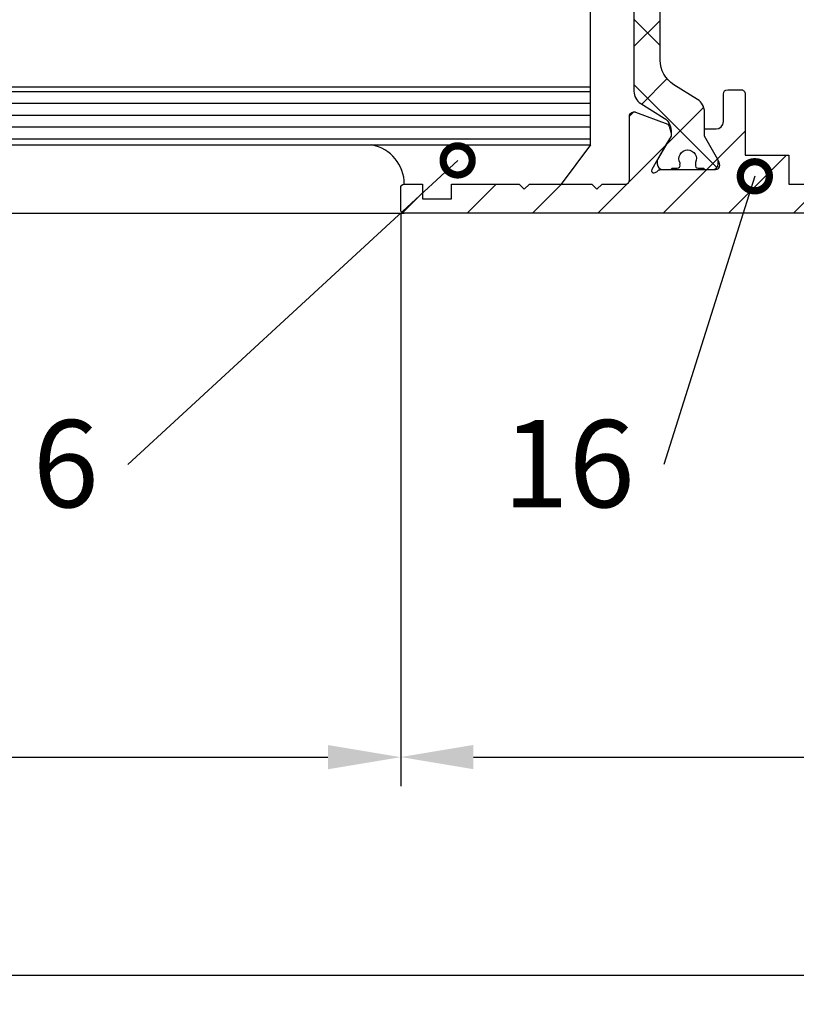
# Model space of a CAD drawing. Units: millimetres. Extents: x 242 to 1394, y 885 to 1681.
# Drawn here: x 482 to 536, y 1137 to 1204 of the extents above; entities that cross this region are included whole.
import ezdxf
from ezdxf import colors
from ezdxf.entities.mleader import LeaderData, LeaderLine
from ezdxf.math import Vec2, Vec3

# ---------------------------------------------------------------- set-up
doc = ezdxf.new("R2010")
doc.units = ezdxf.units.MM
doc.linetypes.add('AM_DIN_K_W050', pattern=[16.25, 9.75, -1.5, 1, -1.5, 1, -1.5])
for name, color, linetype in [('dimension-Bemassung', 5, 'Continuous'), ('hatching-Schraffur', 5, 'Continuous'), ('outline-Körperkante', 7, 'Continuous'), ('Symetrielinien', 5, 'AM_DIN_K_W050')]:
    doc.layers.add(name, color=color, linetype=linetype)
doc.styles.get("Standard").update_dxf_attribs({"font": 'arial.ttf'})
doc.dimstyles.new('AM_DIN$0', dxfattribs={"dimtxt": 5, "dimasz": 5, "dimexe": 2, "dimexo": 1, "dimgap": 1.5, "dimtad": 1, "dimdec": 0, "dimtxsty": 'Standard', "dimcen": 0, "dimclrd": 256, "dimclre": 256, "dimclrt": 256, "dimadec": 0, "dimazin": 2, "dimtp": 0.1, "dimtm": 0.1, "dimtfac": 0.71, "dimtdec": 0, "dimtmove": 0, "dimatfit": 3, "dimfxl": 1, "dimlwd": -1, "dimlwe": -1, "dimarcsym": 0})

# ---------------------------------------------------------------- blocks, each defined once
blk = doc.blocks.new('_DotSmall')
at = {"color": 0, "linetype": 'ByBlock', "const_width": 0.5}
blk.add_lwpolyline([(-0.0625, 0, 1), (0.0625, 0, 1)], format="xyb", close=True, dxfattribs=at)
blk = doc.blocks.new('3-64-1459_Schliesskantenprofil')
at = {"layer": 'hatching-Schraffur', "linetype": 'Continuous'}
h = blk.add_hatch(dxfattribs=at)
h.set_pattern_fill('ANSI37', color=5, angle=-90.00000000000001)
h.set_pattern_definition([(315, (0, 0), (2.245064030267289, 2.245064030267288), []), (44.99999999999999, (0, 0), (-2.245064030267288, 2.245064030267289), [])])
edge = h.paths.add_edge_path()
edge.add_arc((-53.45316648009381, 11.87885611426839), 0.4999999999997222, 121.9999999999264, 179.9999999999212)
edge.add_line((-53.95316648009353, 11.87885611426907), (-53.95316648009353, 9.396715129346273))
edge.add_line((-53.95316648009353, 9.396715129346273), (-53.95316648009353, 1.752735593619853))
edge.add_line((-53.95316648009353, 1.752735593619853), (-53.95316648009262, -11.60170185610995))
edge.add_arc((-52.95316648009263, -11.60170185610965), 0.9999999999999858, 180.000000000017, 237.9999999999955)
edge.add_line((-53.4830857443259, -12.44974995226602), (-51.87324721586007, -13.45568871022825))
edge.add_arc((-52.40316648009333, -14.30373680638462), 0.9999999999999789, 3.922195901395753e-12, 57.99999999999568, ccw=False)
edge.add_line((-51.40316648009335, -14.30373680638455), (-51.40316648009335, -14.69455186659555))
edge.add_line((-51.40316648009335, -14.69455186659555), (-52.32637156085017, -16.29358997227185))
edge.add_arc((-52.15316648009303, -16.39358997227355), 0.2000000000010679, 149.9999999996121, 179.9999999996255)
edge.add_line((-52.3531664800941, -16.39358997227225), (-52.35316648009408, -16.60000013378555))
edge.add_arc((-51.95316648009307, -16.60000013378504), 0.4000000000010075, 180.0000000000723, 270.0000000000651)
edge.add_line((-51.95316648009262, -17.00000013378605), (-51.45316648009353, -17.00000013378605))
edge.add_arc((-51.45316648009403, -16.90000013378615), 0.09999999999989129, 270.000000000285, 360.0000000002341)
edge.add_line((-51.35316648009414, -16.90000013378575), (-50.97816648009317, -16.90000013378575))
edge.add_arc((-50.97816648009351, -16.70000013378624), 0.1999999999995019, 270.0000000000957, 376.2313005963634)
edge.add_arc((-50.97816648009396, -16.58819386524798), 0.199999999999795, 343.7686994038147, 371.0991597962552)
edge.add_arc((-50.26207642341632, -16.25006629334202), 0.6000000000003728, 89.99999999904259, 209.9587753989259, ccw=False)
edge.add_arc((-50.25316648008505, -16.25000013374944), 0.5999999999636927, 90.00000000082781, 90.85086818755099, ccw=False)
edge.add_arc((-50.25316648009326, -16.25000013378592), 0.6000000000001791, -25.00783323466021, 90.00000000004343, ccw=False)
edge.add_arc((-49.528166480093, -16.58819386524804), 0.2000000000002308, 154.9921667651673, 196.2313005961257)
edge.add_arc((-49.52816648009325, -16.70000013378576), 0.2000000000000253, 163.7686994038212, 269.9999999999695)
edge.add_line((-49.52816648009335, -16.90000013378578), (-49.15316648009335, -16.90000013378665))
edge.add_arc((-49.05316648009296, -16.90000013378665), 0.1000000000003922, 180, 269.9999999999837)
edge.add_line((-49.05316648009299, -17.00000013378704), (-48.5531664800939, -17.00000013378705))
edge.add_arc((-48.5531664800939, -16.60000013378644), 0.4000000000006025, 270, 360)
edge.add_line((-48.1531664800933, -16.60000013378644), (-48.15316648009335, -16.39358997227225))
edge.add_arc((-48.35316648009277, -16.39358997227405), 0.1999999999994202, 5.160131915221369e-10, 30.00000000051844)
edge.add_line((-48.17996139933729, -16.29358997227277), (-49.10316648009317, -14.69455186659555))
edge.add_line((-49.10316648009317, -14.69455186659555), (-49.10316648009317, -13.02882598804285))
edge.add_arc((-50.10316648009284, -13.02882598804284), 0.999999999999666, 359.9999999999998, 418.0000000000052)
edge.add_line((-49.57324721585989, -12.18077789188665), (-51.21300500855901, -11.15614350267435))
edge.add_arc((-50.15316648009353, -9.46004731036113), 1.999999999999815, 180.0000000000263, 238.0000000000282, ccw=False)
edge.add_line((-52.15316648009335, -9.460047310362047), (-52.15316648009335, 9.46004704279392))
edge.add_arc((-50.153166480094, 9.460047042793862), 1.999999999999346, 121.99999999999511, 179.9999999999983, ccw=False)
edge.add_line((-51.21300500855992, 11.15614323510625), (-49.57324721585988, 12.18077762431847))
edge.add_arc((-50.10316648009368, 13.02882572047513), 1.00000000000051, 302.0000000000217, 360.0000000000235)
edge.add_line((-49.10316648009317, 13.02882572047554), (-49.10316648009317, 14.69455159902737))
edge.add_line((-49.10316648009317, 14.69455159902737), (-48.17996139933725, 16.29358970470458))
edge.add_arc((-48.35316648009275, 16.39358970470581), 0.1999999999994128, 329.9999999994969, 359.9999999994922)
edge.add_line((-48.15316648009334, 16.39358970470403), (-48.15316648009335, 16.59999986621825))
edge.add_arc((-48.55316648009344, 16.5999998662178), 0.4000000000000909, 6.462887112732397e-11, 90.00000000006513)
edge.add_line((-48.55316648009389, 16.99999986621788), (-49.05316648009298, 16.99999986621788))
edge.add_arc((-49.05316648009342, 16.89999986621796), 0.09999999999992326, 89.99999999974759, 179.9999999997313)
edge.add_line((-49.15316648009335, 16.89999986621843), (-49.52816648009335, 16.89999986621843))
edge.add_arc((-49.52816648009341, 16.69999986621852), 0.199999999999914, 89.99999999998167, 196.2313005962147)
edge.add_arc((-49.52816648009295, 16.58819359768079), 0.2000000000002777, 163.7686994039005, 205.0078332348321)
edge.add_arc((-50.25316648009269, 16.24999986621826), 0.599999999999829, -89.999999999924, 25.007833234716884, ccw=False)
edge.add_arc((-50.26207642341618, 16.24993370666255), 0.6000000000000568, 150.0487819498296, 270.8508681877899, ccw=False)
edge.add_arc((-50.97816648009454, 16.58819359767928), 0.200000000000513, 348.8421872404088, 376.2313005962579)
edge.add_arc((-50.9781664800936, 16.69999986621792), 0.1999999999996044, 343.7686994036673, 449.9999999998758)
edge.add_line((-50.97816648009317, 16.89999986621752), (-51.35316648009407, 16.89999986621752))
edge.add_arc((-51.45316648009402, 16.89999986621795), 0.09999999999994458, 359.9999999997557, 449.999999999715)
edge.add_line((-51.45316648009352, 16.99999986621789), (-51.95316648009261, 16.99999986621788))
edge.add_arc((-51.95316648009352, 16.59999986621734), 0.4000000000005457, 89.99999999986973, 179.9999999998697)
edge.add_line((-52.35316648009407, 16.59999986621825), (-52.35316648009407, 16.39358970470403))
edge.add_arc((-52.15316648009478, 16.39358970470578), 0.1999999999992994, 180.0000000004997, 210.0000000005122)
edge.add_line((-52.32637156085016, 16.29358970470458), (-51.75316648009372, 15.30076938167713))
edge.add_line((-51.75316648009372, 15.30076938167713), (-51.40316648009335, 14.69455159902828))
edge.add_line((-51.40316648009335, 14.69455159902828), (-51.40316648009335, 14.30373653881714))
edge.add_arc((-52.40316648009409, 14.30373653881687), 1.000000000000746, -57.99999999997152, 1.5688783605583012e-11, ccw=False)
edge.add_line((-51.87324721586007, 13.45568844266007), (-53.71812611220972, 12.3028801623467))
at = {"layer": 'hatching-Schraffur'}
h = blk.add_hatch(dxfattribs=at)
h.set_pattern_fill('ANSI31', color=256, style=0)
h.set_pattern_definition([(45, (0, 0), (-2.245064030267288, 2.245064030267288), [])])
edge = h.paths.add_edge_path()
edge.add_line((-14.8049938718691, -4.200000133782293), (-12.17971450713787, -4.200000133782293))
edge.add_arc((-12.19066374954768, -4.377032782147598), 0.1773709234812246, -29.34272786297572, 86.4608376188292, ccw=False)
edge.add_line((-12.03604879241166, -4.463950326558431), (-13.06145162670614, -6.240000133781574))
edge.add_arc((-11.82630054021349, -6.919712721307258), 1.409825311201651, 151.1756927288512, 166.1258506711693)
edge.add_line((-13.19499387186806, -6.581650638267547), (-13.19499387186897, -6.700000133781838))
edge.add_arc((-12.89499387186916, -6.700000133781923), 0.2999999999998124, 179.9999999999837, 269.9999999999837)
edge.add_line((-12.89499387186924, -7.000000133781736), (-9.042207467367858, -7.00000013378185))
edge.add_arc((-9.042207467368824, -7.30000013378174), 0.2999999999998906, 41.81031489559223, 89.99999999981549, ccw=False)
edge.add_arc((-8.53603766603435, -6.853393288451332), 0.3750423804832998, 221.1128277628562, 260.955659201964)
edge.add_arc((-8.56713452749484, -7.067411164029419), 0.1588240906367424, 259.8974776528065, 389.5610827166092)
edge.add_line((-8.428984531988304, -6.989055114434432), (-8.861451626706097, -6.240000133781574))
edge.add_line((-8.861451626706097, -6.240000133781574), (-9.850682111247492, -4.526602674160058))
edge.add_arc((-9.39527592502464, -4.319019894163883), 0.5004851696114315, 105.70494044016601, 204.5043985924719, ccw=False)
edge.add_line((-9.530748979881478, -3.837218631806945), (-7.374328503288309, -3.035303296761468))
edge.add_arc((-7.294054590189323, -3.324364015081419), 0.2999999999997824, 15.52029613431938, 105.5202961343193, ccw=False)
edge.add_line((-7.004993871869373, -3.244090101982433), (-7.004993871869372, -12.00000013378157))
edge.add_line((-7.004993871869372, -12.00000013378157), (-7.504993871869372, -12.50000013378157))
edge.add_line((-7.504993871869372, -12.50000013378157), (-7.004993871869372, -13.00000013378157))
edge.add_line((-7.004993871869372, -13.00000013378157), (-7.004993871869372, -16.50000013378157))
edge.add_arc((-6.504993871869372, -16.50000013378157), 0.5, 180, 270)
edge.add_line((-6.504993871869372, -17.00000013378157), (-3.999999999999998, -17.00000013378157))
edge.add_arc((-4, -16.00000013378157), 1.000000000000004, 270.0000000000001, 360)
edge.add_line((-2.999999999999998, -16.00000013378157), (-2.999999999999998, -9.50000013378157))
edge.add_arc((-1.499999999999998, -9.50000013378157), 1.5, 0, 180, ccw=False)
edge.add_line((1.77635683940025e-15, -9.50000013378157), (1.77635683940025e-15, -12.00000013378157))
edge.add_line((1.77635683940025e-15, -12.00000013378157), (-0.4999999999999982, -12.50000013378157))
edge.add_line((-0.4999999999999982, -12.50000013378157), (1.77635683940025e-15, -13.00000013378157))
edge.add_line((1.77635683940025e-15, -13.00000013378157), (1.77635683940025e-15, -19.00000013378339))
edge.add_arc((-0.9999999999999982, -19.00000013378157), 1, 270, 359.9999999998958, ccw=False)
edge.add_line((-0.9999999999999982, -20.00000013378157), (-69.75, -20.00000013378157))
edge.add_arc((-69.75, -19.75000013378157), 0.25, 180, 270, ccw=False)
edge.add_line((-70, -19.75000013378157), (-70, -18.25000013378157))
edge.add_arc((-69.75, -18.25000013378157), 0.25, 90, 180, ccw=False)
edge.add_line((-69.75, -18.00000013378157), (-68.5, -18.00000013378157))
edge.add_line((-68.5, -18.00000013378157), (-68.5, -19.00000013378157))
edge.add_line((-68.5, -19.00000013378157), (-66.5, -19.00000013378157))
edge.add_line((-66.5, -19.00000013378157), (-66.5, -18.00000013378157))
edge.add_line((-66.5, -18.00000013378157), (-61.85355339059242, -18.00000013378157))
edge.add_line((-61.85355339059242, -18.00000013378157), (-61.5, -18.353553524374))
edge.add_line((-61.5, -18.353553524374), (-61.14644660940576, -18.00000013378157))
edge.add_line((-61.14644660940576, -18.00000013378157), (-56.85355339059242, -18.00000013378157))
edge.add_line((-56.85355339059242, -18.00000013378157), (-56.5, -18.353553524374))
edge.add_line((-56.5, -18.353553524374), (-56.14644660940576, -18.00000013378157))
edge.add_line((-56.14644660940576, -18.00000013378157), (-54.54999999999927, -18.00000013378049))
edge.add_arc((-54.54999999999927, -17.70000013378048), 0.3000000000000114, 270, 360)
edge.add_line((-54.24999999999926, -17.70000013378048), (-54.24999999999928, -13.24471862112855))
edge.add_arc((-53.94793400430787, -13.34336598651226), 0.3177659019627258, 75.80444594464308, 161.91422854361, ccw=False)
edge.add_arc((-53.95028149898966, -13.3243639810874), 0.3000000000025445, 69.47970386598001, 74.47970386592738, ccw=False)
edge.add_line((-53.84511975076153, -13.04339955858674), (-51.62613408037033, -13.87394034492035))
edge.add_arc((-52.71758616959391, -14.61545583086614), 1.319512364083007, 5.035512062008991, 34.191575140533416, ccw=False)
edge.add_line((-51.40316648009335, -14.49963804802959), (-51.40316648009335, -14.694551866593))
edge.add_line((-51.40316648009335, -14.694551866593), (-51.75316648009371, -15.30076964924185))
edge.add_line((-51.75316648009371, -15.30076964924185), (-52.32637156085109, -16.2935899722709))
edge.add_line((-52.32637156085109, -16.2935899722709), (-52.72789852826353, -16.9890550804382))
edge.add_arc((-52.58974853275699, -17.06741113003318), 0.1588240906367383, 150.4389172833944, 280.1025223471955)
edge.add_arc((-52.62084539421748, -16.85339325445509), 0.3750423804832981, 279.0443407980358, 318.8871722371437)
edge.add_arc((-52.114675592883, -17.30000009978552), 0.2999999999999101, 90.00000000018179, 138.1896851044038, ccw=False)
edge.add_line((-52.11467559288396, -17.00000009978561), (-48.34999999999872, -17.00000013378655))
edge.add_arc((-48.34999999999872, -16.70000013378685), 0.2999999999996987, 270, 360)
edge.add_arc((-48.86653463714788, -16.73712615358027), 0.8173782202931063, 2.60331910067621, 32.86304117884291)
edge.add_line((-48.17996139933632, -16.29358997227092), (-49.10316648009317, -14.69455186659209))
edge.add_line((-49.10316648009317, -14.69455186659209), (-49.10316648009317, -14.20000013378138))
edge.add_line((-49.10316648009317, -14.20000013378138), (-48.30499387186865, -14.2000001337823))
edge.add_arc((-48.30499387186865, -13.7000001337823), 0.5, 270, 360)
edge.add_line((-47.80499387186865, -13.7000001337823), (-47.80499387186939, -11.80000013378084))
edge.add_arc((-47.50499387186974, -11.80000013378121), 0.2999999999996419, 89.99999999992951, 179.9999999999294, ccw=False)
edge.add_line((-47.50499387186937, -11.50000013378157), (-46.60499387186792, -11.50000013378083))
edge.add_arc((-46.60499387186829, -11.80000013378047), 0.2999999999996419, -7.059952622512355e-11, 89.99999999992951, ccw=False)
edge.add_line((-46.30499387186865, -11.80000013378084), (-46.30499387186865, -16.00000013378157))
edge.add_line((-46.30499387186865, -16.00000013378157), (-43.30499387186865, -16.00000013378157))
edge.add_line((-43.30499387186865, -16.00000013378157), (-43.30499387186865, -18.00000013378157))
edge.add_line((-43.30499387186865, -18.00000013378157), (-18.80499387186865, -18.00000013378157))
edge.add_line((-18.80499387186865, -18.00000013378157), (-18.80499387186865, -16.00000013378157))
edge.add_line((-18.80499387186865, -16.00000013378157), (-15.80499387186864, -16.00000013378157))
edge.add_line((-15.80499387186864, -16.00000013378157), (-15.80499387186864, -18.00000013378157))
edge.add_line((-15.80499387186864, -18.00000013378157), (-11.00499387186937, -18.00000013378157))
edge.add_arc((-11.00499387186846, -17.00000013378248), 0.9999999999990905, 269.9999999999479, 360.0000000000521)
edge.add_line((-10.00499387186937, -17.00000013378157), (-10.00499387186937, -11.50000013378157))
edge.add_arc((-12.00499387186937, -11.50000013378157), 2, 0, 90)
edge.add_line((-12.00499387186937, -9.50000013378157), (-13.80499387186864, -9.50000013378157))
edge.add_arc((-13.80499387186864, -7.500000133781571), 2, 180, 270, ccw=False)
edge.add_line((-15.80499387186864, -7.500000133781571), (-15.80499387186864, -5.200000133782298))
edge.add_arc((-14.80499387186864, -5.200000133782298), 1, 90, 180, ccw=False)
at = {"layer": 'outline-Körperkante'}
blk.add_lwpolyline([(-53.95316648009353, 1.752735593619853), (-53.95316648009262, -11.60170185610995, 0.2586175843557896), (-53.4830857443259, -12.44974995226602), (-51.87324721586007, -13.45568871022825, -0.2586175843558521), (-51.40316648009335, -14.30373680638455), (-51.40316648009335, -14.69455186659555), (-52.32637156085017, -16.29358997227185, 0.1316524975874599), (-52.3531664800941, -16.39358997227225), (-52.35316648009408, -16.60000013378555, 0.4142135623730625), (-51.95316648009262, -17.00000013378605), (-51.45316648009353, -17.00000013378605, 0.4142135623728167), (-51.35316648009414, -16.90000013378575), (-50.97816648009317, -16.90000013378575, 0.4998423624638427), (-50.78613825409884, -16.64409699951685, 0.119820154726677), (-50.781907382676, -16.54969234994525, -0.5771104590900838), (-50.26207642340629, -15.65006629334165, -0.003712629897384973), (-50.25316648009372, -15.65000013378575, -0.5486632536582057), (-49.70941648009299, -16.50364543238205, 0.1819071984120896), (-49.7201947060886, -16.64409699951684, 0.4998423624631811), (-49.52816648009335, -16.90000013378578), (-49.15316648009335, -16.90000013378665, 0.4142135623730072), (-49.05316648009299, -17.00000013378704), (-48.5531664800939, -17.00000013378705, 0.414213562373095), (-48.1531664800933, -16.60000013378644), (-48.15316648009335, -16.39358997227225, 0.1316524975874076), (-48.17996139933729, -16.29358997227277), (-49.10316648009317, -14.69455186659555), (-49.10316648009317, -13.02882598804285, 0.2586175843559154), (-49.57324721585989, -12.18077789188665), (-51.21300500855901, -11.15614350267435, -0.2586175843558995), (-52.15316648009335, -9.460047310362047), (-52.15316648009335, 9.460047042793923, -0.2586175843559052)], format="xyb", dxfattribs=at)
at = {"layer": 'outline-Körperkante', "flags": 128}
blk.add_lwpolyline([(-0.9999999999999982, -20.00000013378157), (-69.75, -20.00000013378157, -0.414213562373095), (-70, -19.75000013378157), (-70, -18.25000013378157, -0.414213562373095), (-69.75, -18.00000013378157), (-68.5, -18.00000013378157), (-68.5, -19.00000013378157), (-66.5, -19.00000013378157), (-66.5, -18.00000013378157), (-61.85355339059242, -18.00000013378157), (-61.5, -18.353553524374), (-61.14644660940576, -18.00000013378157), (-56.85355339059242, -18.00000013378157), (-56.5, -18.353553524374), (-56.14644660940576, -18.00000013378157), (-54.54999999999927, -18.00000013378049, 0.414213562373095), (-54.24999999999926, -17.70000013378048), (-54.24999999999928, -13.24471862112855, -0.3944639239279211), (-53.87000758589118, -13.03530326276444, -0.02182007762191952), (-53.84511975076153, -13.04339955858674), (-51.62613408037033, -13.87394034492035, -0.127908102202638), (-51.40316648009335, -14.49963804802959), (-51.40316648009335, -14.694551866593), (-51.75316648009371, -15.30076964924185), (-52.32637156085109, -16.2935899722709), (-52.72789852826353, -16.9890550804382, 0.6350086682461571), (-52.56188918838276, -17.22377272601386, 0.1756199672339384), (-52.33828239063355, -17.1000000997863, -0.2134217652833892), (-52.11467559288396, -17.00000009978561), (-48.34999999999872, -17.00000013378655, 0.414213562373095), (-48.04999999999902, -16.70000013378685, 0.1328055634073115), (-48.17996139933632, -16.29358997227092), (-49.10316648009317, -14.69455186659209), (-49.10316648009317, -14.20000013378138), (-48.30499387186865, -14.2000001337823, 0.414213562373095), (-47.80499387186865, -13.7000001337823), (-47.80499387186939, -11.80000013378084, -0.414213562373095), (-47.50499387186937, -11.50000013378157), (-46.60499387186792, -11.50000013378083, -0.414213562373095), (-46.30499387186865, -11.80000013378084), (-46.30499387186865, -16.00000013378157), (-43.30499387186865, -16.00000013378157), (-43.30499387186865, -18.00000013378157), (-18.80499387186865, -18.00000013378157)], format="xyb", dxfattribs=at)
blk = doc.blocks.new('mitteldichtung breit lr-32')
blk.add_blockref('3-64-1459_Schliesskantenprofil', (-0.09999999999998205, -0.004241086329080934))
blk = doc.blocks.new('*D96')
at = {"layer": 'Defpoints', "color": 0, "transparency": 16777216}
for p in [(578.3626340877296, 1194.950729272922), (508.3625034154641, 1191.950729272922), (578.3626340877296, 1153.539149298488)]:
    blk.add_point(p, dxfattribs=at)
at = {"layer": 'dimension-Bemassung', "transparency": 16777216}
for p, q in [((578.3626340877296, 1193.950729272922), (578.3626340877296, 1151.539149298488)), ((508.3625034154641, 1190.950729272922), (508.3625034154641, 1151.539149298488)), ((513.3625034154641, 1153.539149298488), (573.3626340877296, 1153.539149298488))]:
    blk.add_line(p, q, dxfattribs=at)
for points in [[(513.3625034154641, 1154.372482631821), (513.3625034154641, 1152.705815965154), (508.3625034154641, 1153.539149298488)], [(573.3626340877296, 1154.372482631821), (573.3626340877296, 1152.705815965154), (578.3626340877296, 1153.539149298488)]]:
    blk.add_solid(points, dxfattribs=at)
at = {"layer": 'dimension-Bemassung', "transparency": 16777216, "insert": (543.3139586482175, 1157.592014237096), "char_height": 5, "attachment_point": 5}
blk.add_mtext('70', dxfattribs=at)
blk = doc.blocks.new('*D97')
at = {"layer": 'Defpoints', "color": 0, "transparency": 16777216}
for p in [(340.0524331871488, 1191.93087554042), (578.3626340877297, 1191.951275049289), (578.3626340877297, 1138.531047614591)]:
    blk.add_point(p, dxfattribs=at)
at = {"layer": 'dimension-Bemassung', "transparency": 16777216}
for p, q in [((340.0524331871488, 1190.93087554042), (340.0524331871488, 1136.531047614591)), ((578.3626340877297, 1190.951275049289), (578.3626340877297, 1136.531047614591)), ((345.0524331871488, 1138.531047614591), (573.3626340877297, 1138.531047614591))]:
    blk.add_line(p, q, dxfattribs=at)
for points in [[(345.0524331871488, 1139.364380947924), (345.0524331871488, 1137.697714281258), (340.0524331871488, 1138.531047614591)], [(573.3626340877297, 1139.364380947924), (573.3626340877297, 1137.697714281258), (578.3626340877297, 1138.531047614591)]]:
    blk.add_solid(points, dxfattribs=at)
at = {"layer": 'dimension-Bemassung', "transparency": 16777216, "insert": (459.2075336374393, 1142.531047614591), "char_height": 5, "attachment_point": 5}
blk.add_mtext('FB', dxfattribs=at)
blk = doc.blocks.new('*D98')
at = {"layer": 'Defpoints', "color": 0, "transparency": 16777216}
for p in [(375.0522360823765, 1191.200729272922), (508.3626340877297, 1191.201275049291), (508.3626340877297, 1153.531047614591)]:
    blk.add_point(p, dxfattribs=at)
at = {"layer": 'dimension-Bemassung', "transparency": 16777216}
for p, q in [((375.0522360823765, 1190.200729272922), (375.0522360823765, 1151.531047614591)), ((508.3626340877297, 1190.201275049291), (508.3626340877297, 1151.531047614591)), ((380.0522360823765, 1153.531047614591), (503.3626340877297, 1153.531047614591))]:
    blk.add_line(p, q, dxfattribs=at)
for points in [[(380.0522360823765, 1154.364380947924), (380.0522360823765, 1152.697714281258), (375.0522360823765, 1153.531047614591)], [(503.3626340877297, 1154.364380947924), (503.3626340877297, 1152.697714281258), (508.3626340877297, 1153.531047614591)]]:
    blk.add_solid(points, dxfattribs=at)
at = {"layer": 'dimension-Bemassung', "transparency": 16777216, "insert": (441.7074350850531, 1157.541279538193), "char_height": 5, "attachment_point": 5}
blk.add_mtext('L1', dxfattribs=at)

msp = doc.modelspace()

# ---------------------------------------------------------------- linework, layer by layer
at = {"layer": 'hatching-Schraffur'}
for p, q in [((447.3297768182342, 1199.324285963655), (521.4093369353702, 1199.324285963655)), ((447.3297768182342, 1198.511485963656), (521.4093369353702, 1198.511485963656)), ((447.3297768182342, 1197.698685963656), (521.4093369353702, 1197.698685963656)), ((447.3297768182342, 1196.885885963655), (521.4093369353702, 1196.885885963655)), ((447.3297768182342, 1196.073085963656), (521.4093369353702, 1196.073085963656))]:
    msp.add_line(p, q, dxfattribs=at)
at = {"layer": 'outline-Körperkante'}
for p, q in [((521.4093369353702, 1195.650729272922), (521.4093369353702, 1227.65072927292)), ((447.3297768182342, 1199.650729272921), (521.4093369353702, 1199.650729272921)), ((447.3297768182342, 1195.650729272921), (521.4093369353702, 1195.650729272921)), ((447.3297768182342, 1190.950729272922), (508.6125034154641, 1190.950729272922))]:
    msp.add_line(p, q, dxfattribs=at)
at = {"layer": 'Symetrielinien'}
msp.add_line((521.4093369353702, 1195.650729272921), (519.4093369353702, 1192.950729272922), dxfattribs=at)
msp.add_arc((505.8639861521473, 1192.950675917224), 2.74851726383467, 0.001112256549737539, 79.22448997136732, dxfattribs=at)

# ---------------------------------------------------------------- block references
at = {"layer": 'outline-Körperkante', "color": 7}
msp.add_blockref('mitteldichtung breit lr-32', (578.4626340877297, 1210.955516269401), dxfattribs=at)

# ---------------------------------------------------------------- dimensions: what is measured, and where the dimension line sits
at = {"layer": 'dimension-Bemassung'}
dim = msp.add_linear_dim(base=(578.3626340877296, 1153.539149298488), p1=(508.3625034154641, 1191.950729272922), p2=(578.3626340877296, 1194.950729272922), dimstyle='AM_DIN$0', dxfattribs=at)
dim.commit()
dim.dimension.update_dxf_attribs({"geometry": '*D96', "text_midpoint": (543.3139586482175, 1153.539149298488), "dimtype": 160})
for base, p1, p2, text, picture, middle in [((578.3626340877297, 1138.531047614591), (340.0524331871488, 1191.93087554042), (578.3626340877297, 1191.951275049289), 'FB', '*D97', (459.2075336374393, 1142.531047614591)), ((508.3626340877297, 1153.531047614591), (375.0522360823765, 1191.200729272922), (508.3626340877297, 1191.201275049291), 'L1', '*D98', (441.7074350850531, 1157.541279538193))]:
    dim = msp.add_linear_dim(base=base, p1=p1, p2=p2, text=text, dimstyle='AM_DIN$0', dxfattribs=at)
    dim.commit()
    dim.dimension.update_dxf_attribs({"geometry": picture, "text_midpoint": middle})

# ---------------------------------------------------------------- leaders
at = {"layer": 'Symetrielinien', "linetype": 'ByBlock'}
ml = msp.add_multileader_mtext('Standard', dxfattribs=at)
ml.set_content('6', color=256)
ml.set_leader_properties()
ml.set_arrow_properties(name='DOTSMALL')
ml.build(insert=Vec2(0, 0))
ml.multileader.update_dxf_attribs({"has_dogleg": 0, "dogleg_length": 0})
ctx = ml.context
ctx.base_point, ctx.char_height, ctx.plane_origin = Vec3(481.6344809020583, 1173.670970939185), 6, Vec3(560.6032684717738, 1194.585273787973)
ctx.text_align_type = 2
notes = []
notes.append((ctx, [(0, (1, 1, 0), (489.5962817206122, 1173.670970939185), (-1, 0), 0, [(0, [(512.283657052453, 1194.585273787973)], 0, [])])]))
ctx.mtext.insert, ctx.mtext.alignment, ctx.mtext.flow_direction = Vec3(487.5962817206122, 1176.722130557193), 3, 5
ml = msp.add_multileader_mtext('Standard', dxfattribs=at)
ml.set_content('16', color=256)
ml.set_leader_properties()
ml.set_arrow_properties(name='DOTSMALL')
ml.build(insert=Vec2(0, 0))
ml.multileader.update_dxf_attribs({"has_dogleg": 0, "dogleg_length": 0})
ctx = ml.context
ctx.base_point, ctx.char_height, ctx.plane_origin = Vec3(514.440434107438, 1173.670970939185), 6, Vec3(546.1172991431413, 1193.49316082078)
ctx.text_align_type = 2
notes.append((ctx, [(1, (1, 1, 0), (526.4663549805622, 1173.670970939185), (-1, 0), 0, [(0, [(532.7238950193412, 1193.49316082078)], 0, [])])]))
ctx.mtext.insert, ctx.mtext.alignment, ctx.mtext.flow_direction = Vec3(524.4663549805622, 1176.722130557193), 3, 5
for ctx, leaders in notes:
    for number, flags, end, landing, length, lines in leaders:
        leader = LeaderData()
        leader.index, (leader.has_last_leader_line, leader.has_dogleg_vector, leader.attachment_direction) = number, flags
        leader.last_leader_point, leader.dogleg_vector, leader.dogleg_length = Vec3(end), Vec3(landing), length
        for number, points, colour, breaks in lines:
            line = LeaderLine()
            line.index, line.vertices, line.color, line.breaks = number, Vec3.list(points), colors.encode_raw_color(colour), breaks
            leader.lines.append(line)
        ctx.leaders.append(leader)

doc.saveas('drawing.dxf')
